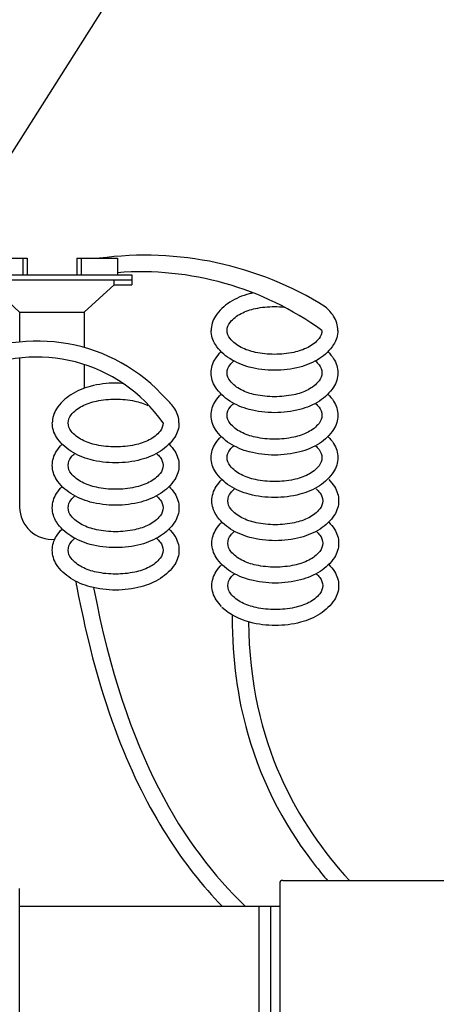
# Model space of a CAD drawing. Units: inches. Extents: x 148.7 to 225.7, y -106.2 to -77.1.
# Drawn here: x 165.1 to 168.3, y -92.8 to -85.3 of the extents above; entities that cross this region are included whole.
import ezdxf

# ---------------------------------------------------------------- set-up
doc = ezdxf.new("R2010")
doc.units = ezdxf.units.IN
doc.header["$MEASUREMENT"] = 0
doc.layers.add('HI Detail 3', color=249, linetype='Continuous')
doc.layers.add('HI Text', color=2, linetype='Continuous')
doc.styles.add('DIMS', font='arial.ttf')
doc.dimstyles.new('LandMatters', dxfattribs={"dimtxt": 0.125, "dimasz": 0.125, "dimexe": 0.18, "dimexo": 0.0625, "dimgap": 0.095, "dimtad": 0, "dimdec": 3, "dimzin": 0, "dimdsep": 46, "dimlunit": 4, "dimtxsty": 'DIMS', "dimblk": 'ARCHTICK', "dimcen": 0.0750000000000001, "dimclrd": 2, "dimclre": 2, "dimclrt": 2, "dimadec": 0, "dimazin": 0, "dimtfac": 1, "dimtdec": 3, "dimtix": 1, "dimtofl": 0, "dimtmove": 1, "dimatfit": 1, "dimfxl": 0.18, "dimtolj": 1, "dimtzin": 0, "dimarcsym": 0})

# ---------------------------------------------------------------- blocks, each defined once
blk = doc.blocks.new('_ARCHTICK')
at = {"color": 0, "linetype": 'ByBlock', "const_width": 0.15}
blk.add_lwpolyline([(-0.5, -0.5), (0.5, 0.5)], dxfattribs=at)

msp = doc.modelspace()

# ---------------------------------------------------------------- linework, layer by layer
at = {"layer": 'HI Detail 3'}
for p, q in [((164.8707738823834, -87.15339019747616), (165.1479910531976, -87.15339019747616)), ((165.1143889718869, -87.15339019747616), (165.1143889718869, -87.27939800239169)), ((165.1479910531976, -87.15339019747616), (165.1479910531976, -87.27939800239169)), ((165.5260144679441, -87.15339019747616), (165.8368337200689, -87.15339019747616)), ((165.5260144679441, -87.15339019747616), (165.5260144679441, -87.27939800239169)), ((165.5596165492549, -87.15339019747616), (165.5596165492549, -87.27939800239169)), ((165.8368337200689, -87.15339019747616), (165.8368337200689, -87.27939800239169)), ((164.7279650368126, -87.27939800239169), (165.946040484329, -87.27939800239169)), ((164.7279650368126, -87.31720034386633), (165.946040484329, -87.31720034386633)), ((165.8107921070531, -87.35500268534098), (165.8107921070531, -87.31720034386633)), ((165.946040484329, -87.27939800239169), (165.946040484329, -87.35500268534098)), ((165.0904474889529, -87.56501569353348), (164.8632134140886, -87.35500268534098)), ((165.5835580321888, -87.56501569353348), (165.8107921070531, -87.35500268534098)), ((165.8107921070531, -87.35500268534098), (165.946040484329, -87.35500268534098)), ((165.0904474889529, -87.56501569353348), (165.0904474889529, -87.79138211954375)), ((165.0904474889529, -87.56501569353348), (165.5835580321888, -87.56501569353348)), ((165.5835580321888, -87.56501569353348), (165.5835580321888, -87.83376700959141)), ((165.0904474889529, -87.91373649170254), (165.0904474889529, -89.04896760942171)), ((165.5835580321888, -87.96294078931186), (165.5835580321888, -88.14377320014461)), ((167.0982317424005, -91.89387068104323), (168.8422823845399, -91.89387068104323)), ((165.0904422148838, -93.61530958260808), (165.0904422148838, -91.95530958260808)), ((167.0746795214217, -91.91742290202212), (167.0746795214217, -93.65319626319403)), ((165.0904422148838, -92.0908635279139), (167.0746795214217, -92.09086352791388)), ((166.9150905073074, -92.09086352791388), (166.9150905073112, -93.47975563730229)), ((167.0051702465971, -92.09086352791388), (167.0051702465971, -93.47975563730229))]:
    msp.add_line(p, q, dxfattribs=at)
for points in [[(166.8721441289618, -87.41726350122867, 0.009996195210257434), (166.8423247872339, -87.42439021387482, 0.07673846342832877), (166.6936080256305, -87.48863222792865, 0.1071495117013829), (166.58438433882, -87.5954848676388, 0.1467618957222865), (166.5520114995993, -87.70339965959332)], [(167.3972714370981, -87.70339965959332, -0.1738713023820698), (167.3751183421332, -87.76517920390546, -0.1043530849708127), (167.2912970593011, -87.8321676178704, -0.06528155736477491), (167.1817401927308, -87.87041849082365, -0.05142824001890464), (167.0354522791595, -87.88550505258786, -0.05142824001889151), (166.8891643655879, -87.87041849082365, -0.0652815573647647), (166.7796074990179, -87.8321676178704, -0.1043530849708082), (166.6957862161856, -87.76517920390546, -0.1738713023820612), (166.6736331212209, -87.70339965959332, -0.1738713023820902), (166.6957862161856, -87.64162011528113, -0.1043530849708201), (166.7796074990179, -87.57463170131616, -0.06528155736476314), (166.8891643655879, -87.53638082836291, -0.0514282400189053), (167.0354522791595, -87.52129426659873, -0.02577844788194144), (167.1092159090012, -87.52509981927135, -0.02577844788194144)], [(167.5188930587196, -87.70339965959333, 0.1467618957222871), (167.4865202194988, -87.5954848676388, 0.06774984601758378), (167.4225112274911, -87.52223561936172, 0.0767384634283303)], [(167.5188930587195, -87.70339965959332, -0.1467618957222871), (167.4865202194987, -87.81131445154782, -0.1071495117013776), (167.3772965326884, -87.91816709125794, -0.0767384634283303), (167.228579771085, -87.98240910531175, -0.06373294821667667), (167.0354522791595, -88.00712667420947, -0.06373294821667415), (166.8423247872339, -87.98240910531175, -0.07673846342832877), (166.6936080256305, -87.91816709125794, -0.1071495117013829), (166.58438433882, -87.81131445154782, -0.1467618957222865), (166.5520114995993, -87.70339965959332, -0.1467618957222853)], [(167.5188930587195, -88.02657056139756, -0.1467618957222871), (167.4865202194987, -88.13448535335203, -0.1071495117013776), (167.3772965326884, -88.24133799306216, -0.0767384634283303), (167.228579771085, -88.30558000711599, -0.06373294821667667), (167.0354522791595, -88.33029757601369, -0.06373294821667415), (166.8423247872339, -88.30558000711599, -0.07673846342832877), (166.6936080256305, -88.24133799306216, -0.1071495117013829), (166.58438433882, -88.13448535335203, -0.1467618957222859), (166.5520114995993, -88.0265705613975, -0.1467618957222853), (166.58438433882, -87.918655769443, -0.04791002915256723), (166.6276645389374, -87.86498511049541, -0.07673846342832893)], [(167.4432400193815, -87.86498511049543, -0.0479100291525616), (167.4865202194988, -87.91865576944302, -0.1467618957222919), (167.5188930587196, -88.02657056139755, -0.1467618957222871)], [(167.3972714370981, -88.02657056139756, -0.1738713023820705), (167.3751183421332, -88.08835010570968, -0.1043530849708127), (167.2912970593011, -88.15533851967464, -0.06528155736477491), (167.1817401927308, -88.1935893926279, -0.05142824001890464), (167.0354522791595, -88.20867595439208, -0.05142824001889151), (166.8891643655879, -88.1935893926279, -0.0652815573647647), (166.7796074990179, -88.15533851967464, -0.1043530849708082), (166.6957862161856, -88.08835010570968, -0.1738713023820612), (166.6736331212209, -88.02657056139756, -0.1738713023820902), (166.6957862161856, -87.96479101708536, -0.03884180926053256), (166.723740723149, -87.93574467457435, -0.06528155736476314)], [(167.3471638351698, -87.93574467457437, -0.03884180926053657), (167.3751183421333, -87.96479101708537, -0.1738713023820757), (167.3972714370982, -88.02657056139755, -0.1738713023820705)], [(165.8840917517877, -88.11045152143936, 0.05284128773627214), (165.8226632224097, -88.10483656230363, 0.06373294821667415), (165.6295357304841, -88.12955413120139, 0.07673846342832877), (165.4808189688807, -88.19379614525516, 0.1071495117013829), (165.3715952820704, -88.30064878496532, 0.1467618957222865), (165.3392224428495, -88.40856357691982, 0.1467618957222853)], [(166.1844823803483, -88.40856357691982, -0.1738713023820705), (166.1623292853834, -88.47034312123199, -0.1043530849708127), (166.0785080025513, -88.53733153519693, -0.06528155736477491), (165.9689511359811, -88.57558240815021, -0.05142824001890464), (165.8226632224097, -88.59066896991439, -0.05142824001889151), (165.6763753088383, -88.57558240815021, -0.0652815573647647), (165.5668184422681, -88.53733153519693, -0.1043530849708082), (165.482997159436, -88.47034312123199, -0.1738713023820612), (165.4608440644712, -88.40856357691982, -0.1738713023820902), (165.482997159436, -88.34678403260764, -0.1043530849708201), (165.5668184422681, -88.27979561864274, -0.06528155736476314), (165.6763753088383, -88.24154474568948, -0.0514282400189053), (165.8226632224097, -88.22645818392525, -0.0514282400188966), (165.9689511359812, -88.24154474568948, -0.05959382285473298), (166.06942302496, -88.27535139947426, -0.1043530849708197)], [(166.3061040019697, -88.40856357691982, 0.1467618957222871), (166.2737311627491, -88.30064878496532, 0.06774984601758378), (166.2097221707414, -88.22739953668824, 0.0767384634283303)], [(167.5188930587195, -88.34974146320175, -0.1467618957222871), (167.4865202194987, -88.45765625515625, -0.1071495117013776), (167.3772965326884, -88.5645088948664, -0.0767384634283303), (167.228579771085, -88.62875090892021, -0.06373294821667667), (167.0354522791595, -88.65346847781794, -0.06373294821667415), (166.8423247872339, -88.62875090892021, -0.07673846342832877), (166.6936080256305, -88.5645088948664, -0.1071495117013829), (166.58438433882, -88.45765625515622, -0.1467618957222859), (166.5520114995993, -88.34974146320175, -0.1467618957222853), (166.58438433882, -88.24182667124725, -0.04791002915256809), (166.6276645389374, -88.18815601229963, -0.07673846342832893)], [(167.4432400193815, -88.18815601229964, -0.04791002915256053), (167.4865202194988, -88.24182667124727, -0.1467618957222919), (167.5188930587196, -88.34974146320174, -0.1467618957222871)], [(167.3972714370981, -88.34974146320175, -0.1738713023820705), (167.3751183421332, -88.41152100751393, -0.1043530849708127), (167.2912970593011, -88.47850942147883, -0.06528155736477491), (167.1817401927308, -88.51676029443212, -0.05142824001890464), (167.0354522791595, -88.53184685619632, -0.05142824001889151), (166.8891643655879, -88.51676029443212, -0.0652815573647647), (166.7796074990179, -88.47850942147883, -0.1043530849708082), (166.6957862161856, -88.41152100751393, -0.1738713023820612), (166.6736331212209, -88.34974146320175, -0.1738713023820902), (166.6957862161856, -88.28796191888958, -0.03884180926053256), (166.723740723149, -88.2589155763786, -0.06528155736476314)], [(167.3471638351698, -88.25891557637861, -0.03884180926053526), (167.3751183421333, -88.2879619188896, -0.1738713023820757), (167.3972714370982, -88.34974146320174, -0.1738713023820705)], [(166.3061040019697, -88.40856357691982, -0.1467618957222871), (166.2737311627491, -88.51647836887432, -0.1071495117013776), (166.1645074759388, -88.62333100858447, -0.0767384634283303), (166.0157907143354, -88.6875730226383, -0.06373294821667667), (165.8226632224097, -88.712290591536, -0.06373294821667415), (165.6295357304841, -88.6875730226383, -0.07673846342832877), (165.4808189688807, -88.62333100858447, -0.1071495117013829), (165.3715952820704, -88.51647836887429, -0.1467618957222865), (165.3392224428495, -88.40856357691982, -0.1467618957222853)], [(167.5188930587195, -88.67291236500597, -0.1467618957222871), (167.4865202194987, -88.78082715696044, -0.1071495117013776), (167.3772965326884, -88.88767979667065, -0.0767384634283303), (167.228579771085, -88.95192181072443, -0.06373294821667667), (167.0354522791595, -88.97663937962218, -0.06373294821667415), (166.8423247872339, -88.95192181072443, -0.07673846342832877), (166.6936080256305, -88.88767979667065, -0.1071495117013829), (166.58438433882, -88.78082715696044, -0.1467618957222859), (166.5520114995993, -88.67291236500597, -0.1467618957222853), (166.58438433882, -88.5649975730515, -0.04791002915256723), (166.6276645389374, -88.51132691410388, -0.07673846342832893)], [(167.4432400193815, -88.51132691410389, -0.0479100291525616), (167.4865202194988, -88.56499757305149, -0.1467618957222919), (167.5188930587196, -88.67291236500598, -0.1467618957222871)], [(166.3061040019697, -88.73173447872404, -0.1467618957222871), (166.2737311627491, -88.83964927067856, -0.1071495117013776), (166.1645074759388, -88.94650191038872, -0.0767384634283303), (166.0157907143354, -89.01074392444252, -0.06373294821667667), (165.8226632224097, -89.03546149334025, -0.06373294821667415), (165.6295357304841, -89.01074392444252, -0.07673846342832877), (165.4808189688807, -88.94650191038872, -0.1071495117013829), (165.3715952820704, -88.8396492706785, -0.1467618957222859), (165.3392224428495, -88.73173447872404, -0.1467618957222853), (165.3715952820704, -88.62381968676956, -0.04791002915256723), (165.4148754821877, -88.57014902782194, -0.07673846342832893)], [(166.2304509626316, -88.57014902782194, -0.0479100291525616), (166.2737311627491, -88.62381968676956, -0.1467618957222919), (166.3061040019697, -88.73173447872404, -0.1467618957222871)], [(167.3972714370981, -88.67291236500597, -0.1738713023820705), (167.3751183421332, -88.73469190931817, -0.1043530849708127), (167.2912970593011, -88.80168032328305, -0.06528155736477491), (167.1817401927308, -88.83993119623634, -0.05142824001890464), (167.0354522791595, -88.85501775800057, -0.05142824001889151), (166.8891643655879, -88.83993119623634, -0.0652815573647647), (166.7796074990179, -88.80168032328305, -0.1043530849708082), (166.6957862161856, -88.73469190931817, -0.1738713023820612), (166.6736331212209, -88.67291236500597, -0.1738713023820902), (166.6957862161856, -88.61113282069377, -0.03884180926053256), (166.723740723149, -88.58208647818282, -0.06528155736476314)], [(167.3471638351698, -88.58208647818283, -0.03884180926053657), (167.3751183421333, -88.61113282069378, -0.1738713023820757), (167.3972714370982, -88.67291236500598, -0.1738713023820705)], [(166.1844823803483, -88.73173447872404, -0.1738713023820705), (166.1623292853834, -88.79351402303624, -0.1043530849708127), (166.0785080025513, -88.86050243700114, -0.06528155736477491), (165.9689511359811, -88.89875330995443, -0.05142824001890464), (165.8226632224097, -88.91383987171864, -0.05142824001889151), (165.6763753088383, -88.89875330995443, -0.0652815573647647), (165.5668184422681, -88.86050243700114, -0.1043530849708082), (165.482997159436, -88.79351402303624, -0.1738713023820612), (165.4608440644712, -88.73173447872404, -0.1738713023820902), (165.482997159436, -88.66995493441189, -0.03884180926053256), (165.5109516663995, -88.64090859190091, -0.06528155736476314)], [(166.13437477842, -88.64090859190091, -0.03884180926053657), (166.1623292853834, -88.66995493441189, -0.1738713023820757), (166.1844823803483, -88.73173447872404, -0.1738713023820705)], [(166.3061040019697, -89.05490538052825, -0.1467618957222871), (166.2737311627491, -89.16282017248275, -0.1071495117013776), (166.1645074759388, -89.26967281219294, -0.0767384634283303), (166.0157907143354, -89.33391482624671, -0.06373294821667667), (165.8226632224097, -89.35863239514447, -0.06373294821667415), (165.6295357304841, -89.33391482624671, -0.07673846342832877), (165.4808189688807, -89.26967281219294, -0.1071495117013829), (165.3715952820704, -89.16282017248275, -0.1467618957222859), (165.3392224428495, -89.05490538052825, -0.1467618957222853), (165.3715952820704, -88.94699058857378, -0.04791002915256809), (165.4148754821877, -88.89331992962619, -0.07673846342832893)], [(166.2304509626316, -88.89331992962619, -0.04791002915256053), (166.2737311627491, -88.94699058857378, -0.1467618957222919), (166.3061040019697, -89.05490538052825, -0.1467618957222871)], [(167.5245000979229, -89.00169056007167, -0.1467618957222871), (167.4921272587021, -89.10960535202614, -0.1071495117013776), (167.3829035718918, -89.21645799173629, -0.0767384634283303), (167.2341868102884, -89.2807000057901, -0.06373294821667667), (167.0410593183628, -89.30541757468782, -0.06373294821667415), (166.8479318264372, -89.2807000057901, -0.07673846342832877), (166.6992150648339, -89.21645799173629, -0.1071495117013829), (166.5899913780233, -89.10960535202614, -0.1467618957222859), (166.5576185388026, -89.00169056007164, -0.1467618957222853), (166.5899913780233, -88.89377576811714, -0.04791002915256723), (166.6332715781408, -88.84010510916951, -0.07673846342832893)], [(167.4028784763014, -89.00169056007167, -0.1738713023820705), (167.3807253813365, -89.06347010438381, -0.1043530849708127), (167.2969040985044, -89.13045851834875, -0.06528155736477491), (167.1873472319341, -89.16870939130203, -0.05142824001890464), (167.0410593183628, -89.18379595306621, -0.05142824001889151), (166.8947714047913, -89.16870939130203, -0.0652815573647647), (166.7852145382212, -89.13045851834875, -0.1043530849708082), (166.701393255389, -89.06347010438381, -0.1738713023820612), (166.6792401604242, -89.00169056007167, -0.1738713023820902), (166.701393255389, -88.93991101575946, -0.03884180926053256), (166.7293477623524, -88.91086467324848, -0.06528155736476314)], [(167.3527708743731, -88.9108646732485, -0.03884180926053657), (167.3807253813366, -88.93991101575948, -0.1738713023820757), (167.4028784763015, -89.00169056007168, -0.1738713023820705)], [(167.4488470585848, -88.84010510916953, -0.0479100291525616), (167.4921272587022, -88.89377576811715, -0.1467618957222919), (167.524500097923, -89.00169056007168, -0.1467618957222871)], [(166.1844823803483, -89.05490538052825, -0.1738713023820705), (166.1623292853834, -89.11668492484046, -0.1043530849708127), (166.0785080025513, -89.18367333880539, -0.06528155736477491), (165.9689511359811, -89.22192421175865, -0.05142824001890464), (165.8226632224097, -89.23701077352285, -0.05142824001889151), (165.6763753088383, -89.22192421175865, -0.0652815573647647), (165.5668184422681, -89.18367333880539, -0.1043530849708082), (165.482997159436, -89.11668492484046, -0.1738713023820612), (165.4608440644712, -89.05490538052825, -0.1738713023820902), (165.482997159436, -88.99312583621614, -0.03884180926053256), (165.5109516663995, -88.96407949370513, -0.06528155736476314)], [(166.13437477842, -88.96407949370513, -0.03884180926053526), (166.1623292853834, -88.99312583621614, -0.1738713023820757), (166.1844823803483, -89.05490538052825, -0.1738713023820705)], [(167.5245000979229, -89.32486146187586, -0.1467618957222871), (167.4921272587021, -89.43277625383038, -0.1071495117013776), (167.3829035718918, -89.53962889354054, -0.0767384634283303), (167.2341868102884, -89.60387090759431, -0.06373294821667667), (167.0410593183628, -89.62858847649207, -0.06373294821667415), (166.8479318264372, -89.60387090759431, -0.07673846342832877), (166.6992150648339, -89.53962889354054, -0.1071495117013829), (166.5899913780233, -89.43277625383033, -0.1467618957222859), (166.5576185388026, -89.32486146187586, -0.1467618957222853), (166.5899913780233, -89.21694666992138, -0.04791002915256809), (166.6332715781408, -89.16327601097376, -0.07673846342832893)], [(167.4488470585848, -89.16327601097377, -0.04791002915256053), (167.4921272587022, -89.21694666992137, -0.1467618957222919), (167.524500097923, -89.32486146187587, -0.1467618957222871)], [(166.3061040019697, -89.3780762823325, -0.1467618957222871), (166.2737311627491, -89.485991074287, -0.1071495117013776), (166.1645074759388, -89.59284371399715, -0.0767384634283303), (166.0157907143354, -89.65708572805093, -0.06373294821667667), (165.8226632224097, -89.68180329694869, -0.06373294821667415), (165.6295357304841, -89.65708572805093, -0.07673846342832877), (165.4808189688807, -89.59284371399715, -0.1071495117013829), (165.3715952820704, -89.485991074287, -0.1467618957222859), (165.3392224428495, -89.3780762823325, -0.1467618957222853), (165.3715952820704, -89.270161490378, -0.04791002915256723), (165.4148754821877, -89.21649083143038, -0.07673846342832893)], [(166.2304509626316, -89.2164908314304, -0.0479100291525616), (166.2737311627491, -89.270161490378, -0.1467618957222919), (166.3061040019697, -89.3780762823325, -0.1467618957222871)], [(167.4028784763014, -89.32486146187586, -0.1738713023820705), (167.3807253813365, -89.38664100618806, -0.1043530849708127), (167.2969040985044, -89.45362942015294, -0.06528155736477491), (167.1873472319341, -89.49188029310622, -0.05142824001890464), (167.0410593183628, -89.50696685487046, -0.05142824001889151), (166.8947714047913, -89.49188029310622, -0.0652815573647647), (166.7852145382212, -89.45362942015294, -0.1043530849708082), (166.701393255389, -89.38664100618806, -0.1738713023820612), (166.6792401604242, -89.32486146187586, -0.1738713023820902), (166.701393255389, -89.26308191756371, -0.03884180926053256), (166.7293477623524, -89.23403557505273, -0.06528155736476314)], [(167.3527708743731, -89.23403557505272, -0.03884180926053526), (167.3807253813366, -89.2630819175637, -0.1738713023820757), (167.4028784763015, -89.32486146187587, -0.1738713023820705)], [(166.1844823803483, -89.3780762823325, -0.1738713023820705), (166.1623292853834, -89.43985582664467, -0.1043530849708127), (166.0785080025513, -89.50684424060958, -0.06528155736477491), (165.9689511359811, -89.5450951135629, -0.05142824001890464), (165.8226632224097, -89.56018167532707, -0.05142824001889151), (165.6763753088383, -89.5450951135629, -0.0652815573647647), (165.5668184422681, -89.50684424060958, -0.1043530849708082), (165.482997159436, -89.43985582664467, -0.1738713023820612), (165.4608440644712, -89.3780762823325, -0.1738713023820902), (165.482997159436, -89.31629673802033, -0.03884180926053256), (165.5109516663995, -89.28725039550932, -0.06528155736476314)], [(166.13437477842, -89.28725039550932, -0.03884180926053657), (166.1623292853834, -89.31629673802033, -0.1738713023820757), (166.1844823803483, -89.3780762823325, -0.1738713023820705)], [(166.6314115644485, -89.80770221877546, -0.04605482396944108), (166.5899913780233, -89.75594715563457, -0.1467618957222859), (166.5576185388026, -89.64803236368007, -0.1467618957222853), (166.5899913780233, -89.5401175717256, -0.04791002915256723), (166.6332715781408, -89.486446912778)], [(167.4488470585848, -89.48644691277799, -0.0479100291525616), (167.4921272587022, -89.54011757172562, -0.1467618957222919), (167.524500097923, -89.64803236368009, -0.1467618957222871)], [(167.4028784763014, -89.64803236368007, -0.1738713023820705), (167.3807253813365, -89.70981190799228, -0.1043530849708127), (167.2969040985044, -89.77680032195715, -0.06528155736477491), (167.1873472319341, -89.81505119491047, -0.05142824001890464), (167.0410593183628, -89.83013775667467, -0.05142824001889151), (166.8947714047913, -89.81505119491047, -0.0652815573647647), (166.7852145382212, -89.77680032195715, -0.1043530849708082), (166.701393255389, -89.70981190799228, -0.1738713023820612), (166.6792401604242, -89.64803236368007, -0.1738713023820902), (166.701393255389, -89.5862528193679, -0.03884180926053256), (166.7293477623524, -89.55720647685692, -0.06528155736476314)], [(167.3527708743731, -89.55720647685693, -0.03884180926053657), (167.3807253813366, -89.58625281936791, -0.1738713023820757), (167.4028784763015, -89.64803236368009, -0.1738713023820705)], [(167.5245000979229, -89.64803236368007, -0.1467618957222868), (167.4921272587021, -89.75594715563457, -0.1071495117013776), (167.3829035718918, -89.86279979534476, -0.0767384634283303), (167.2341868102884, -89.92704180939856, -0.06373294821667667), (167.0410593183628, -89.95175937829629, -0.06373294821667415), (166.8479318264372, -89.92704180939856, -0.115623374661448), (166.6335665722862, -89.81412655040114, -0.02587387828726372)]]:
    msp.add_lwpolyline(points, format="xyb", dxfattribs=at)
for centre, radius, start, end in [((166.0479241132846, -89.73483346691634), 2.604818413929415, 58.14918278465481, 97.68159426263792), ((166.0174703779292, -89.61072561115145), 2.354090747692414, 54.11720510430573, 94.40080808385186), ((165.2266572143086, -89.09634697024944), 1.312054248443579, 41.47399973410266, 117.9113748125817), ((165.2234264629355, -89.07656583908147), 1.170408261525536, 34.8020500770192, 116.3017057516714), ((165.3370027605708, -89.04896760942165), 0.2465552716179911, 180, 274.8535434956148), ((167.0982317424005, -91.91742290202212), 0.02355222097884122, 90, 180)]:
    msp.add_arc(centre, radius, start, end, dxfattribs=at)
for points, knots in [([(165.5183260692249, -89.61432970539126), (165.5203155301924, -89.62520867161192), (165.5223185201678, -89.63604766687159), (165.5243350522411, -89.64684665249618), (165.6080734305938, -90.09528461984524), (165.7151638462358, -90.4747298437058), (166.0619964275526, -91.3795883642886), (166.3411988029742, -91.78476102207354), (166.634771160632, -92.09086352791387)], [-0.006257121172241906, -0.006257121172241906, -0.006257121172241906, -0.006257121172241906, 0, 0, 0, 0.2598328025873339, 0.2598328025873339, 0.7241839443683609, 0.7241839443683609, 0.7241839443683609, 0.7241839443683609]), ([(166.7121334847817, -89.87066155988971), (166.7121004911841, -89.87593746324565), (166.712078818569, -89.88120446808419), (166.712068478531, -89.88646256529198), (166.7114225083824, -90.21495012203192), (166.7550057604081, -90.508672631007), (166.9470127045367, -91.18774931544398), (167.1423013467492, -91.52301798775714), (167.3823266886297, -91.82637492253158), (167.4106930603662, -91.86069099649593), (167.4392068184503, -91.89387068104323)], [-0.004456091954318185, -0.004456091954318185, -0.004456091954318185, -0.004456091954318185, 0, 0, 0, 0.2783841189764725, 0.2783841189764725, 0.7224113968360731, 0.7224113968360731, 0.7812603817496075, 0.7812603817496075, 0.7812603817496075, 0.7812603817496075])]:
    msp.add_open_spline(points, degree=3, knots=knots, dxfattribs=at)
for points in [[(165.6546382165011, -89.66316877895021), (165.9010811403774, -90.94961303356617), (166.3414079646569, -91.63584450499548), (166.8110763353737, -92.09086352791388)], [(166.8371928233359, -89.9241266450309), (166.8452233510331, -90.85252217860356), (167.2199351231762, -91.47304023737857), (167.6064404358017, -91.89387068104323)]]:
    msp.add_open_spline(points, degree=3, dxfattribs=at)

# ---------------------------------------------------------------- leaders
at = {"layer": 'HI Text'}
msp.add_leader([(163.3376865922596, -89.02055762022617), (169.2809535970098, -79.65041386898334), (169.9028734991176, -79.65041386898336)], dimstyle='LandMatters', override={"dimasz": 0.5}, dxfattribs=at)

doc.saveas('drawing.dxf')
